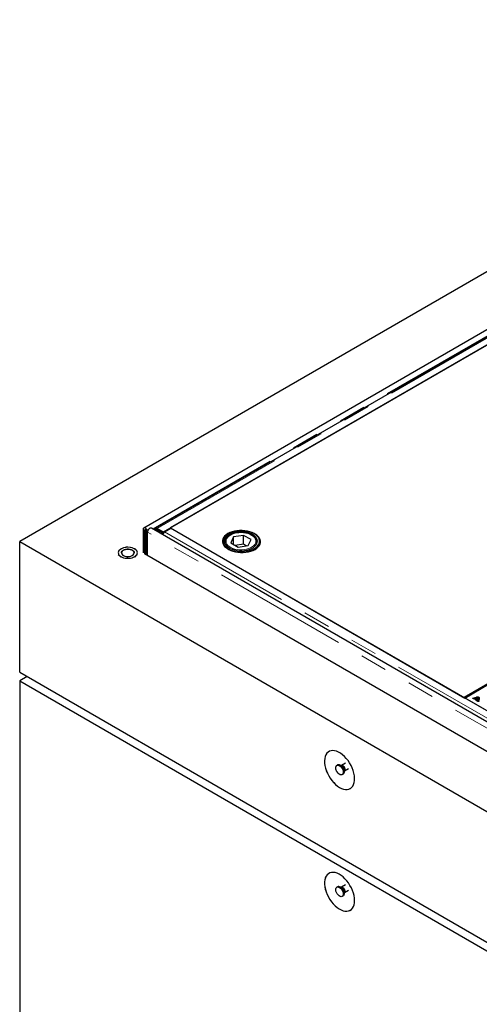
# Model space of a CAD drawing. Units: millimetres. Extents: x 966 to 9268, y 137 to 7860.
# Drawn here: x 4786 to 5217, y 5186 to 6110 of the extents above; entities that cross this region are included whole.
import ezdxf

# ---------------------------------------------------------------- set-up
doc = ezdxf.new("R2010")
doc.units = ezdxf.units.MM
doc.header["$LTSCALE"] = 20
doc.linetypes.add('PHANTOM', pattern=[12.7, 6.35, -1.27, 1.27, -1.27, 1.27, -1.27])

msp = doc.modelspace()

# ---------------------------------------------------------------- linework, layer by layer
at = {"color": 7, "linetype": 'Continuous', "lineweight": 25}
for p, q in [((5634.12, 6110.36), (4785.59, 5620.52)), ((5653.12, 6066.84), (4902.18, 5633.32)), ((5652.44, 6059.51), (4913.66, 5633.02)), ((4920.65, 5629.58), (5659.43, 6056.07)), ((5652.79, 6052.24), (4927.29, 5633.42)), ((4901.56, 5631.95), (4901.56, 5609.9)), ((4902.97, 5631.13), (4902.97, 5609.09)), ((4904.38, 5608.27), (4904.38, 5630.32)), ((4905.8, 5607.45), (4905.8, 5629.5)), ((5968.67, 5021.83), (4909.42, 5633.32)), ((4913.74, 5632.77), (4912.68, 5632.14)), ((4919.87, 5628.7), (4914.18, 5631.99)), ((4914.91, 5632.9), (4920.65, 5629.58)), ((4914.91, 5632.78), (4914.91, 5632.9)), ((4915.24, 5632.62), (4920.93, 5629.34)), ((4920.93, 5629.34), (4919.87, 5628.7)), ((4919.89, 5627.28), (4919.87, 5628.7)), ((4920.65, 5629.58), (4920.65, 5629.5)), ((4920.93, 5629.15), (4920.93, 5629.34)), ((4921.67, 5629.76), (4927.65, 5633.21)), ((4927.29, 5633.42), (5203.84, 5473.77)), ((4927.29, 5633.01), (4927.29, 5633.42)), ((4927.65, 5633.21), (5263.52, 5439.32)), ((4785.59, 5498.03), (4785.59, 5620.52)), ((4785.59, 5620.52), (5987.67, 4926.57)), ((4978.48, 5620.11), (4978.48, 5618.67)), ((4986.54, 5624.93), (4984, 5619.46)), ((4984, 5619.46), (4990.94, 5615.46)), ((4996.02, 5626.4), (4986.54, 5624.93)), ((4986.54, 5618), (4986.54, 5624.93)), ((4996.02, 5618.24), (4988.21, 5617.03)), ((5002.96, 5622.39), (4996.02, 5626.4)), ((4996.02, 5618.24), (4996.02, 5626.4)), ((4998.75, 5616.66), (4996.02, 5618.24)), ((5000.42, 5616.92), (5002.96, 5622.39)), ((5008.48, 5620.11), (5008.47, 5619.86)), ((5008.48, 5618.67), (5008.48, 5620.11)), ((5010.98, 5617.17), (5010.98, 5620.93)), ((4880.68, 5613.75), (4879.42, 5612.66)), ((4889.72, 5615.02), (4887.21, 5615.26)), ((4896.27, 5611.23), (4895.01, 5612.66)), ((4902.97, 5609.09), (4904.38, 5609.9)), ((5967.87, 4994.33), (4902.97, 5609.09)), ((4990.94, 5615.46), (5000.42, 5616.92)), ((4878.16, 5608.56), (4879.42, 5607.47)), ((4889.72, 5604.63), (4887.21, 5604.87)), ((4893.75, 5606.04), (4895.01, 5607.47)), ((4785.59, 5498.03), (5987.67, 4804.09)), ((4792.66, 5493.95), (4785.59, 5489.87)), ((4785.59, 5489.87), (5987.67, 4795.92)), ((4785.59, 5489.87), (4785.59, 5050.57)), ((5225.34, 5487.08), (5203.07, 5474.22)), ((5203.84, 5473.77), (5226.12, 5486.63)), ((5203.07, 5474.22), (5263.88, 5439.11)), ((5211.46, 5473.72), (5214.76, 5474.66)), ((5211.46, 5473.64), (5214.76, 5474.58)), ((5211.46, 5473.64), (5211.46, 5473.72)), ((5213.63, 5473.81), (5212.4, 5473.47)), ((5212.4, 5473.38), (5212.4, 5473.47)), ((5214.24, 5472.82), (5214.24, 5472.9)), ((5214.27, 5471.74), (5214.27, 5471.82)), ((5214.44, 5473.01), (5214.44, 5473.11)), ((5215.15, 5474.25), (5214.51, 5474.06)), ((5214.51, 5473.98), (5214.51, 5474.06)), ((5214.76, 5474.58), (5214.76, 5474.66)), ((5214.8, 5473.8), (5214.8, 5473.88)), ((5215.8, 5474.43), (5215.15, 5474.25)), ((5215.33, 5471.66), (5215.33, 5471.74)), ((5215.45, 5473.13), (5215.45, 5473.21)), ((5215.58, 5474.81), (5215.58, 5474.9)), ((5216.18, 5473.59), (5216.18, 5473.67)), ((5216.34, 5474.68), (5216.34, 5474.76)), ((5216.39, 5473.83), (5216.39, 5473.91)), ((5216.8, 5470.83), (5216.8, 5470.91)), ((5216.8, 5470.83), (5216.89, 5470.75)), ((5216.98, 5474.37), (5216.98, 5474.45)), ((5217.44, 5473.79), (5217.44, 5473.87)), ((5084.32, 5410.94), (5083.61, 5410.53)), ((5084.32, 5410.94), (5083.61, 5410.53)), ((5087.76, 5410.52), (5087, 5410.58)), ((5087.76, 5410.52), (5087, 5410.58)), ((5087.84, 5410.56), (5087.74, 5410.52)), ((5087.84, 5410.56), (5087.75, 5410.52)), ((5091.68, 5412.77), (5087.84, 5410.55)), ((5091.68, 5412.77), (5087.84, 5410.55)), ((5090.74, 5405.52), (5094.59, 5407.74)), ((5090.74, 5405.52), (5094.59, 5407.74)), ((5088.61, 5401.87), (5089.32, 5402.28)), ((5088.61, 5401.87), (5089.32, 5402.28)), ((5090.35, 5404.78), (5090.67, 5405.48)), ((5090.35, 5404.78), (5090.67, 5405.48)), ((5084.32, 5296.63), (5083.61, 5296.22)), ((5087.76, 5296.2), (5087, 5296.27)), ((5087.84, 5296.24), (5087.74, 5296.2)), ((5091.68, 5298.46), (5087.84, 5296.24)), ((5088.61, 5287.56), (5089.32, 5287.96)), ((5090.35, 5290.46), (5090.67, 5291.16)), ((5090.74, 5291.21), (5094.59, 5293.42))]:
    msp.add_line(p, q, dxfattribs=at)
at = {"color": 8, "linetype": 'PHANTOM', "lineweight": 18}
for p, q in [((4910.92, 5632.46), (5652.5, 6060.56)), ((4914.91, 5632.9), (5653.69, 6059.39)), ((4902.97, 5631.13), (4901.56, 5631.95)), ((4902.97, 5631.13), (4903.68, 5631.54)), ((4905.8, 5629.5), (4904.38, 5630.32)), ((5965.04, 5018.01), (4905.8, 5629.5)), ((4915.24, 5632.62), (4914.18, 5631.99)), ((4921.67, 5629.76), (5257.54, 5435.87)), ((5011.78, 5620.35), (5010.98, 5619.89)), ((5011.83, 5619.49), (5010.98, 5619)), ((5213.48, 5472.95), (5213.48, 5473.03)), ((5215.17, 5474.71), (5215.17, 5474.79)), ((5215.32, 5472.26), (5215.32, 5472.34)), ((5215.59, 5471.48), (5215.59, 5471.56)), ((5216.49, 5470.98), (5216.49, 5471.06))]:
    msp.add_line(p, q, dxfattribs=at)
at = {"color": 7, "linetype": 'Continuous', "lineweight": 25, "flags": 128}
for points in [[(4905.8, 5629.5), (4905.67, 5630.41), (4905.3, 5631.36), (4904.74, 5632.23), (4904.05, 5632.92), (4903.31, 5633.35), (4902.62, 5633.46), (4902.05, 5633.24), (4901.68, 5632.71), (4901.56, 5631.95)], [(4904.38, 5630.32), (4904.33, 5630.66), (4904.18, 5631.01), (4903.95, 5631.32), (4903.68, 5631.54), (4903.41, 5631.64), (4903.18, 5631.59), (4903.02, 5631.41), (4902.97, 5631.13)], [(4905.8, 5629.5), (4905.93, 5630.41), (4906.29, 5631.36), (4906.86, 5632.23), (4907.55, 5632.92), (4908.29, 5633.35), (4908.98, 5633.46), (4909.42, 5633.32)], [(4914.18, 5631.99), (4913.73, 5632.19), (4913.31, 5632.28), (4912.92, 5632.24), (4912.59, 5632.08), (4912.34, 5631.8), (4912.27, 5631.68)], [(5005.85, 5628.07), (5003.97, 5629.02), (5001.87, 5629.79), (4999.6, 5630.39), (4997.2, 5630.8), (4994.73, 5631), (4992.23, 5631), (4989.76, 5630.8), (4987.36, 5630.39), (4985.09, 5629.79), (4982.99, 5629.02), (4981.11, 5628.07), (4979.47, 5626.98), (4978.12, 5625.77), (4977.08, 5624.46), (4976.38, 5623.08), (4976.02, 5621.65), (4976.02, 5620.21), (4976.38, 5618.78), (4977.08, 5617.4), (4978.12, 5616.09), (4979.47, 5614.87), (4981.11, 5613.78), (4982.99, 5612.84), (4985.09, 5612.06), (4987.36, 5611.46), (4989.76, 5611.06), (4992.23, 5610.85), (4994.73, 5610.85), (4997.2, 5611.06), (4999.6, 5611.46), (5001.87, 5612.06), (5003.97, 5612.84), (5005.85, 5613.78), (5007.49, 5614.87), (5008.84, 5616.09), (5009.88, 5617.4), (5010.58, 5618.78), (5010.94, 5620.21), (5010.94, 5621.65), (5010.58, 5623.08), (5009.88, 5624.46), (5008.84, 5625.77), (5007.49, 5626.98), (5005.85, 5628.07)], [(4982.02, 5627.54), (4980.39, 5626.45), (4979.04, 5625.24), (4978, 5623.93), (4977.3, 5622.54), (4976.94, 5621.12), (4976.94, 5619.68), (4977.3, 5618.25), (4978, 5616.87), (4979.04, 5615.56), (4980.39, 5614.34), (4982.02, 5613.25), (4983.91, 5612.31), (4986.01, 5611.53), (4988.28, 5610.93), (4990.68, 5610.53), (4993.15, 5610.32), (4995.65, 5610.32), (4998.12, 5610.53), (5000.51, 5610.93), (5002.79, 5611.53), (5004.89, 5612.31), (5006.77, 5613.25), (5008.41, 5614.34), (5009.76, 5615.56), (5010.8, 5616.87), (5011.5, 5618.25), (5011.85, 5619.68), (5011.85, 5621.12), (5011.5, 5622.54), (5010.8, 5623.93), (5009.76, 5625.24), (5008.41, 5626.45), (5006.77, 5627.54), (5004.89, 5628.48), (5002.79, 5629.26), (5000.51, 5629.86), (4998.12, 5630.27), (4995.65, 5630.47), (4993.15, 5630.47), (4990.68, 5630.27), (4988.28, 5629.86), (4986.01, 5629.26), (4983.91, 5628.48), (4982.02, 5627.54)], [(5004.44, 5627.26), (5002.64, 5628.15), (5000.62, 5628.87), (4998.44, 5629.41), (4996.14, 5629.74), (4993.78, 5629.87), (4991.41, 5629.8), (4989.09, 5629.51), (4986.87, 5629.02), (4984.81, 5628.34), (4982.95, 5627.49), (4981.34, 5626.49), (4980.01, 5625.35), (4979, 5624.11), (4978.32, 5622.8), (4978.01, 5621.44), (4978.05, 5620.07), (4978.46, 5618.72), (4979.22, 5617.42), (4980.31, 5616.21), (4981.71, 5615.1), (4983.39, 5614.14), (4985.31, 5613.33), (4987.41, 5612.69), (4989.66, 5612.26), (4992, 5612.02), (4994.37, 5611.99), (4996.72, 5612.18), (4999, 5612.57), (5001.14, 5613.15), (5003.11, 5613.92), (5004.85, 5614.85), (5006.33, 5615.92), (5007.5, 5617.11), (5008.34, 5618.39), (5008.84, 5619.73), (5008.98, 5621.1), (5008.75, 5622.46), (5008.17, 5623.79), (5007.24, 5625.05), (5005.98, 5626.22), (5004.44, 5627.26)], [(4881.21, 5610.05), (4881.32, 5610.69), (4881.78, 5611.52), (4882.59, 5612.25), (4883.69, 5612.85), (4885, 5613.27), (4886.46, 5613.48), (4887.96, 5613.48), (4889.42, 5613.27), (4890.74, 5612.85), (4891.84, 5612.25), (4892.64, 5611.52), (4893.11, 5610.69), (4893.21, 5610.05)], [(4887.21, 5606.6), (4888.7, 5606.71), (4890.1, 5607.03), (4891.32, 5607.54), (4892.28, 5608.21), (4892.92, 5609), (4893.2, 5609.85), (4893.11, 5610.72), (4892.64, 5611.54), (4891.84, 5612.27), (4890.74, 5612.87), (4889.42, 5613.29), (4887.96, 5613.5), (4886.46, 5613.5), (4885, 5613.29), (4883.69, 5612.87), (4882.59, 5612.27), (4881.78, 5611.54), (4881.32, 5610.72), (4881.22, 5609.85), (4881.51, 5609), (4882.15, 5608.21), (4883.11, 5607.54), (4884.32, 5607.03), (4885.72, 5606.71), (4887.21, 5606.6)], [(5086.11, 5389.87), (5088, 5388.93), (5089.85, 5388.29), (5091.63, 5387.98), (5093.32, 5387.99), (5094.88, 5388.33), (5096.28, 5388.98), (5097.5, 5389.94), (5098.51, 5391.19), (5099.31, 5392.71), (5099.87, 5394.47), (5100.18, 5396.44), (5100.24, 5398.59), (5100.06, 5400.87), (5099.62, 5403.24), (5098.94, 5405.67), (5098.03, 5408.11), (5096.91, 5410.51), (5095.6, 5412.84), (5094.11, 5415.05), (5092.49, 5417.1), (5090.75, 5418.95), (5088.93, 5420.58), (5087.06, 5421.95), (5085.17, 5423.04), (5083.29, 5423.83), (5081.47, 5424.31), (5079.73, 5424.46), (5078.11, 5424.29), (5076.62, 5423.79), (5075.31, 5422.98), (5074.19, 5421.87), (5073.28, 5420.48), (5072.6, 5418.84), (5072.17, 5416.97), (5071.98, 5414.91), (5072.04, 5412.69), (5072.35, 5410.36), (5072.91, 5407.95), (5073.71, 5405.51), (5074.73, 5403.09), (5075.94, 5400.72), (5077.35, 5398.45), (5078.9, 5396.31), (5080.59, 5394.35), (5082.37, 5392.61), (5084.23, 5391.11), (5086.11, 5389.87)], [(5076.18, 5423.56), (5075.38, 5423.02), (5074.26, 5421.91), (5073.35, 5420.52), (5072.67, 5418.88), (5072.24, 5417.01), (5072.05, 5414.95), (5072.11, 5412.73), (5072.42, 5410.4), (5072.98, 5407.99), (5073.78, 5405.55), (5074.8, 5403.13), (5076.02, 5400.76), (5077.42, 5398.49), (5078.97, 5396.35), (5080.66, 5394.4), (5082.45, 5392.65), (5084.3, 5391.15), (5086.18, 5389.91)], [(5086.11, 5410.29), (5087.06, 5409.58), (5087.95, 5408.63), (5088.69, 5407.5), (5089.25, 5406.27), (5089.57, 5405.03), (5089.64, 5403.89), (5089.44, 5402.91), (5089, 5402.18), (5088.34, 5401.75), (5087.52, 5401.64), (5086.59, 5401.88), (5085.63, 5402.44), (5084.7, 5403.27), (5083.88, 5404.32), (5083.22, 5405.52), (5082.78, 5406.76), (5082.58, 5407.96), (5082.65, 5409.03), (5082.97, 5409.89), (5083.53, 5410.48), (5084.27, 5410.75), (5085.16, 5410.68), (5086.11, 5410.29)], [(5089.65, 5404.16), (5089.52, 5403.14), (5089.13, 5402.34), (5088.52, 5401.83), (5087.74, 5401.64), (5086.83, 5401.79), (5085.87, 5402.27), (5084.93, 5403.04), (5084.07, 5404.04), (5083.37, 5405.21), (5082.87, 5406.45), (5082.61, 5407.67), (5082.61, 5408.78), (5082.87, 5409.7), (5083.37, 5410.36), (5084.07, 5410.71), (5084.93, 5410.73), (5085.87, 5410.41), (5086.83, 5409.78), (5087.74, 5408.89), (5088.52, 5407.79), (5089.13, 5406.58), (5089.52, 5405.34), (5089.65, 5404.16)], [(5084.32, 5410.94), (5084.78, 5411.12), (5085.63, 5411.14), (5086.58, 5410.82), (5087.54, 5410.19), (5088.44, 5409.3), (5089.23, 5408.2), (5089.84, 5406.99), (5090.22, 5405.75), (5090.35, 5404.57)], [(5086.82, 5410.69), (5087.77, 5409.99), (5088.65, 5409.04), (5089.4, 5407.91), (5089.96, 5406.68), (5090.28, 5405.44), (5090.35, 5404.3), (5090.15, 5403.32), (5089.71, 5402.59), (5089.32, 5402.28)], [(5086.18, 5389.91), (5088.07, 5388.97), (5089.92, 5388.34), (5091.7, 5388.02), (5093.39, 5388.03), (5094.95, 5388.37), (5096.18, 5388.92)], [(5100.25, 5283.72), (5100.13, 5285.97), (5099.75, 5288.33), (5099.13, 5290.75), (5098.28, 5293.18), (5097.21, 5295.6), (5095.94, 5297.95), (5094.5, 5300.19), (5092.91, 5302.28), (5091.19, 5304.19), (5089.39, 5305.88), (5087.53, 5307.32), (5085.64, 5308.48), (5083.76, 5309.35), (5081.92, 5309.9), (5080.16, 5310.14), (5078.5, 5310.04), (5076.98, 5309.63), (5075.62, 5308.9), (5074.45, 5307.86), (5073.49, 5306.54), (5072.75, 5304.96), (5072.25, 5303.14), (5072, 5301.12), (5072, 5298.94), (5072.25, 5296.63), (5072.75, 5294.24), (5073.49, 5291.81), (5074.45, 5289.38), (5075.62, 5286.99), (5076.98, 5284.69), (5078.5, 5282.51), (5080.16, 5280.51), (5081.92, 5278.71), (5083.76, 5277.14), (5085.64, 5275.84), (5087.53, 5274.82), (5089.39, 5274.11), (5091.19, 5273.71), (5092.91, 5273.64), (5094.5, 5273.9), (5095.94, 5274.47), (5097.21, 5275.36), (5098.28, 5276.54), (5099.13, 5277.99), (5099.75, 5279.7), (5100.13, 5281.62), (5100.25, 5283.72)], [(5076.18, 5309.25), (5075.69, 5308.94), (5074.52, 5307.9), (5073.56, 5306.58), (5072.82, 5305), (5072.32, 5303.18), (5072.07, 5301.16), (5072.07, 5298.98), (5072.32, 5296.68), (5072.82, 5294.28), (5073.56, 5291.85), (5074.52, 5289.42), (5075.69, 5287.03), (5077.05, 5284.73), (5078.57, 5282.56), (5080.23, 5280.55), (5081.99, 5278.75), (5083.83, 5277.18), (5085.71, 5275.88), (5087.6, 5274.86), (5089.46, 5274.15), (5091.26, 5273.75), (5092.98, 5273.68), (5094.57, 5273.94), (5096.01, 5274.51), (5096.18, 5274.61)], [(5086.11, 5295.97), (5087.06, 5295.27), (5087.95, 5294.31), (5088.69, 5293.18), (5089.25, 5291.95), (5089.57, 5290.72), (5089.64, 5289.57), (5089.44, 5288.6), (5089, 5287.86), (5088.34, 5287.43), (5087.52, 5287.33), (5086.59, 5287.56), (5085.63, 5288.12), (5084.7, 5288.96), (5083.88, 5290.01), (5083.22, 5291.2), (5082.78, 5292.44), (5082.58, 5293.64), (5082.65, 5294.72), (5082.97, 5295.58), (5083.53, 5296.16), (5084.27, 5296.44), (5085.16, 5296.37), (5086.11, 5295.97)], [(5086.82, 5296.38), (5087.77, 5295.68), (5088.65, 5294.72), (5089.4, 5293.59), (5089.96, 5292.36), (5090.28, 5291.13), (5090.35, 5289.98), (5090.15, 5289), (5089.71, 5288.27), (5089.32, 5287.96)]]:
    msp.add_lwpolyline(points, dxfattribs=at)
at = {"color": 8, "linetype": 'PHANTOM', "lineweight": 18, "flags": 128}
for points in [[(4983.58, 5626.64), (4982.12, 5625.65), (4980.95, 5624.54), (4980.11, 5623.33), (4979.62, 5622.06), (4979.48, 5620.77), (4979.71, 5619.47), (4980.29, 5618.21), (4981.22, 5617.03), (4982.46, 5615.94), (4983.99, 5614.99), (4985.76, 5614.19), (4987.73, 5613.56), (4989.86, 5613.12), (4992.07, 5612.89), (4994.33, 5612.86), (4996.56, 5613.04), (4998.71, 5613.43), (5000.72, 5614.01), (5002.55, 5614.77), (5004.14, 5615.69), (5005.46, 5616.75), (5006.47, 5617.91), (5007.14, 5619.15), (5007.45, 5620.44), (5007.41, 5621.74), (5007, 5623.02), (5006.25, 5624.25), (5005.16, 5625.38), (5003.77, 5626.41), (5002.11, 5627.29), (5000.23, 5628.01), (4998.18, 5628.54), (4996, 5628.88), (4993.76, 5629.01), (4991.51, 5628.93), (4989.31, 5628.64), (4987.22, 5628.16), (4985.3, 5627.49), (4983.58, 5626.64)], [(5087.84, 5410.56), (5088.26, 5410.69), (5088.94, 5410.58), (5089.65, 5410.17), (5090.32, 5409.5), (5090.87, 5408.66), (5091.22, 5407.74), (5091.35, 5406.85)], [(5089.29, 5410.41), (5089.99, 5409.86), (5090.61, 5409.09), (5091.07, 5408.2), (5091.31, 5407.28), (5091.31, 5406.46), (5091.07, 5405.83), (5090.74, 5405.52)], [(5089.29, 5296.09), (5089.99, 5295.55), (5090.61, 5294.78), (5091.07, 5293.88), (5091.31, 5292.97), (5091.31, 5292.14), (5091.07, 5291.51), (5090.74, 5291.21)]]:
    msp.add_lwpolyline(points, dxfattribs=at)
at = {"color": 7, "linetype": 'Continuous', "lineweight": 25}
for centre, radius, start, end in [((4914.37, 5631.43), 1.47, 53.60899, 115.16934), ((4923.99, 5626.39), 4.12, 137.83647, 168.06583), ((4923.26, 5627.1), 3.1, 120.80609, 138.49961), ((5005.14, 5618.98), 6.78, 6.83225, 35.97839), ((4881.68, 5610.07), 3.45, 131.06946, 228.93147), ((4886.65, 5603.97), 11.31, 87.12981, 129.73605), ((4887.78, 5603.97), 11.31, 50.26379, 92.86997), ((4892.74, 5610.07), 3.45, 311.06771, 48.93322), ((4886.65, 5616.16), 11.31, 230.26381, 272.86981), ((4887.78, 5616.16), 11.31, 267.13011, 309.73626), ((5085.36, 5408.68), 2.49, 54.07112, 114.61886), ((5087.87, 5404.31), 2.49, 305.38003, 5.9319), ((5085.36, 5294.36), 2.49, 54.07112, 114.61886)]:
    msp.add_arc(centre, radius, start, end, dxfattribs=at)
at = {"color": 8, "linetype": 'PHANTOM', "lineweight": 18}
for centre, radius, start, end in [((4984.01, 5620.19), 5.54, 180.89975, 210.18708), ((5002.98, 5620.19), 5.51, 329.67864, 356.61221), ((5084.27, 5405.14), 6.03, 1.8801, 58.23712), ((5084.27, 5405.14), 6.03, 1.7565, 58.12165), ((5086.72, 5406.55), 4.1, 344.77844, 75.21652), ((5088.45, 5409.31), 1.39, 52.53285, 115.76301), ((5089.98, 5406.67), 1.38, 303.74751, 7.52753), ((5084.27, 5290.82), 6.03, 1.75597, 58.12168), ((5086.72, 5292.24), 4.1, 344.77809, 75.21688), ((5088.45, 5295), 1.39, 52.53285, 115.76301)]:
    msp.add_arc(centre, radius, start, end, dxfattribs=at)
at = {"color": 7, "linetype": 'Continuous', "lineweight": 25}
for points, knots in [([(4914.91, 5632.9), (4914.78, 5632.96), (4914.53, 5633.09), (4914.18, 5633.16), (4913.85, 5633.13), (4913.58, 5632.99), (4913.37, 5632.78), (4913.29, 5632.57), (4913.26, 5632.48)], [0, 0, 0, 0, 0.171127, 0.342256, 0.513394, 0.684526, 0.855664, 1, 1, 1, 1]), ([(5008.45, 5619.83), (5008.46, 5620.21), (5008.47, 5621.03), (5008.1, 5622.28), (5007.45, 5623.54), (5006.51, 5624.72), (5005.29, 5625.81), (5003.81, 5626.78), (5002.11, 5627.61), (5000.23, 5628.28), (4998.2, 5628.77), (4996.08, 5629.09), (4993.91, 5629.22), (4991.73, 5629.16), (4989.59, 5628.92), (4987.52, 5628.49), (4985.58, 5627.89), (4984.11, 5627.26), (4983.33, 5626.83), (4983.08, 5626.69)], [0, 0, 0, 0, 0.049598, 0.108068, 0.16687, 0.226769, 0.287877, 0.349805, 0.412079, 0.474354, 0.53653, 0.598604, 0.660616, 0.72261, 0.784636, 0.846736, 0.908965, 0.971377, 1, 1, 1, 1]), ([(4983.08, 5626.69), (4982.81, 5626.53), (4982.01, 5626.05), (4980.88, 5625.14), (4979.79, 5623.95), (4979.01, 5622.66), (4978.55, 5621.37), (4978.51, 5620.5), (4978.5, 5620.1)], [0, 0, 0, 0, 0.0991231, 0.2869933, 0.474861, 0.6609521, 0.8434225, 1, 1, 1, 1]), ([(4879.42, 5612.66), (4879.36, 5612.6), (4878.94, 5612.18), (4878.52, 5611.66), (4878.16, 5611.23)], [0, 0, 0, 0, 0.146071, 1, 1, 1, 1]), ([(4887.21, 5615.26), (4886.74, 5615.26), (4885.89, 5615.26), (4885.07, 5615.1), (4884.71, 5615.04)], [0, 0, 0, 0, 0.559949, 1, 1, 1, 1]), ([(4895.01, 5612.66), (4894.95, 5612.72), (4894.52, 5613.14), (4894.1, 5613.47), (4893.75, 5613.75)], [0, 0, 0, 0, 0.1460747, 1, 1, 1, 1]), ([(4879.42, 5607.47), (4879.48, 5607.41), (4879.9, 5606.98), (4880.32, 5606.47), (4880.68, 5606.03)], [0, 0, 0, 0, 0.146071, 1, 1, 1, 1]), ([(4887.21, 5604.87), (4886.74, 5604.87), (4885.89, 5604.87), (4885.07, 5604.71), (4884.71, 5604.64)], [0, 0, 0, 0, 0.55994, 1, 1, 1, 1]), ([(4895.01, 5607.47), (4895.07, 5607.53), (4895.49, 5607.95), (4895.91, 5608.27), (4896.27, 5608.55)], [0, 0, 0, 0, 0.146066, 1, 1, 1, 1]), ([(5211.23, 5473.43), (5211.23, 5473.43), (5211.22, 5473.46), (5211.25, 5473.52), (5211.33, 5473.59), (5211.42, 5473.63), (5211.46, 5473.64)], [0, 0, 0, 0, 0.015957, 0.309443, 0.654806, 1, 1, 1, 1]), ([(5211.33, 5473.38), (5211.3, 5473.4), (5211.24, 5473.44), (5211.22, 5473.52), (5211.25, 5473.6), (5211.33, 5473.68), (5211.42, 5473.71), (5211.46, 5473.72)], [0, 0, 0, 0, 0.186736, 0.373274, 0.560192, 0.78015, 1, 1, 1, 1]), ([(5212.94, 5472.68), (5212.62, 5472.79), (5212.03, 5472.99), (5211.54, 5473.26), (5211.33, 5473.38)], [0, 0, 0, 0, 0.559661, 1, 1, 1, 1]), ([(5212.4, 5473.47), (5212.6, 5473.37), (5212.94, 5473.21), (5213.32, 5473.08), (5213.48, 5473.03)], [0, 0, 0, 0, 0.5599054, 1, 1, 1, 1]), ([(5212.4, 5473.38), (5212.6, 5473.29), (5212.94, 5473.13), (5213.32, 5473), (5213.48, 5472.95)], [0, 0, 0, 0, 0.5599054, 1, 1, 1, 1]), ([(5213.78, 5472.52), (5213.62, 5472.55), (5213.33, 5472.59), (5213.06, 5472.65), (5212.94, 5472.68)], [0, 0, 0, 0, 0.560004, 1, 1, 1, 1]), ([(5213.48, 5473.03), (5213.62, 5472.99), (5213.8, 5472.93), (5214.06, 5472.88), (5214.18, 5472.89), (5214.24, 5472.9)], [0, 0, 0, 0, 0.561771, 0.782412, 1, 1, 1, 1]), ([(5213.48, 5472.95), (5213.62, 5472.91), (5213.8, 5472.85), (5214.06, 5472.8), (5214.18, 5472.81), (5214.24, 5472.82)], [0, 0, 0, 0, 0.561771, 0.782412, 1, 1, 1, 1]), ([(5214.24, 5473.44), (5214.12, 5473.51), (5213.92, 5473.63), (5213.72, 5473.76), (5213.63, 5473.81)], [0, 0, 0, 0, 0.559979, 1, 1, 1, 1]), ([(5214.91, 5472.56), (5214.7, 5472.53), (5214.33, 5472.47), (5213.95, 5472.51), (5213.78, 5472.52)], [0, 0, 0, 0, 0.558081, 1, 1, 1, 1]), ([(5214.43, 5473.18), (5214.41, 5473.23), (5214.38, 5473.33), (5214.28, 5473.41), (5214.24, 5473.44)], [0, 0, 0, 0, 0.560104, 1, 1, 1, 1]), ([(5214.24, 5472.9), (5214.29, 5472.91), (5214.37, 5472.95), (5214.45, 5473.05), (5214.44, 5473.13), (5214.43, 5473.18)], [0, 0, 0, 0, 0.280042, 0.559849, 1, 1, 1, 1]), ([(5214.24, 5472.82), (5214.28, 5472.83), (5214.37, 5472.87), (5214.44, 5472.95), (5214.43, 5473), (5214.43, 5473.02)], [0, 0, 0, 0, 0.3601669, 0.7200325, 1, 1, 1, 1]), ([(5214.27, 5471.82), (5214.32, 5471.89), (5214.44, 5472.03), (5214.84, 5472.19), (5215.14, 5472.28), (5215.32, 5472.34)], [0, 0, 0, 0, 0.2767, 0.557824, 1, 1, 1, 1]), ([(5214.27, 5471.74), (5214.32, 5471.81), (5214.44, 5471.95), (5214.84, 5472.11), (5215.14, 5472.2), (5215.32, 5472.26)], [0, 0, 0, 0, 0.2767, 0.557824, 1, 1, 1, 1]), ([(5214.98, 5471.17), (5214.81, 5471.28), (5214.57, 5471.42), (5214.31, 5471.65), (5214.28, 5471.76), (5214.27, 5471.82)], [0, 0, 0, 0, 0.561085, 0.781489, 1, 1, 1, 1]), ([(5214.51, 5474.06), (5214.56, 5474.03), (5214.65, 5473.96), (5214.75, 5473.9), (5214.8, 5473.88)], [0, 0, 0, 0, 0.560159, 1, 1, 1, 1]), ([(5214.51, 5473.98), (5214.56, 5473.95), (5214.65, 5473.88), (5214.75, 5473.82), (5214.8, 5473.8)], [0, 0, 0, 0, 0.560159, 1, 1, 1, 1]), ([(5214.76, 5474.66), (5214.83, 5474.68), (5214.97, 5474.73), (5215.11, 5474.77), (5215.17, 5474.79)], [0, 0, 0, 0, 0.560052, 1, 1, 1, 1]), ([(5214.76, 5474.58), (5214.83, 5474.6), (5214.97, 5474.65), (5215.11, 5474.69), (5215.17, 5474.71)], [0, 0, 0, 0, 0.560052, 1, 1, 1, 1]), ([(5214.8, 5473.88), (5215.03, 5473.78), (5215.35, 5473.64), (5215.86, 5473.61), (5216.07, 5473.65), (5216.18, 5473.67)], [0, 0, 0, 0, 0.559194, 0.779662, 1, 1, 1, 1]), ([(5214.8, 5473.8), (5215.03, 5473.7), (5215.35, 5473.56), (5215.86, 5473.52), (5216.07, 5473.57), (5216.18, 5473.59)], [0, 0, 0, 0, 0.559194, 0.779662, 1, 1, 1, 1]), ([(5215.39, 5472.86), (5215.33, 5472.79), (5215.21, 5472.66), (5215, 5472.59), (5214.91, 5472.56)], [0, 0, 0, 0, 0.559408, 1, 1, 1, 1]), ([(5216.01, 5470.63), (5215.81, 5470.72), (5215.46, 5470.9), (5215.13, 5471.09), (5214.98, 5471.17)], [0, 0, 0, 0, 0.55982, 1, 1, 1, 1]), ([(5215.17, 5474.79), (5215.24, 5474.81), (5215.38, 5474.85), (5215.52, 5474.88), (5215.58, 5474.9)], [0, 0, 0, 0, 0.560014, 1, 1, 1, 1]), ([(5215.17, 5474.71), (5215.24, 5474.73), (5215.38, 5474.77), (5215.52, 5474.8), (5215.58, 5474.81)], [0, 0, 0, 0, 0.560014, 1, 1, 1, 1]), ([(5215.32, 5472.34), (5215.61, 5472.42), (5216.09, 5472.54), (5216.77, 5472.71), (5217.35, 5472.85), (5217.72, 5472.95), (5217.91, 5473)], [0, 0, 0, 0, 0.339976, 0.559986, 0.78, 1, 1, 1, 1]), ([(5215.32, 5472.26), (5215.61, 5472.33), (5216.09, 5472.46), (5216.77, 5472.63), (5217.35, 5472.77), (5217.72, 5472.87), (5217.91, 5472.92)], [0, 0, 0, 0, 0.339976, 0.559986, 0.78, 1, 1, 1, 1]), ([(5215.95, 5471.95), (5215.83, 5471.92), (5215.61, 5471.86), (5215.42, 5471.78), (5215.33, 5471.74)], [0, 0, 0, 0, 0.561878, 1, 1, 1, 1]), ([(5215.33, 5471.74), (5215.35, 5471.72), (5215.39, 5471.68), (5215.48, 5471.63), (5215.55, 5471.58), (5215.59, 5471.56)], [0, 0, 0, 0, 0.276536, 0.557845, 1, 1, 1, 1]), ([(5215.33, 5471.66), (5215.35, 5471.64), (5215.39, 5471.6), (5215.48, 5471.54), (5215.55, 5471.5), (5215.59, 5471.48)], [0, 0, 0, 0, 0.276536, 0.557845, 1, 1, 1, 1]), ([(5215.45, 5473.21), (5215.46, 5473.14), (5215.49, 5473.02), (5215.42, 5472.91), (5215.39, 5472.86)], [0, 0, 0, 0, 0.559345, 1, 1, 1, 1]), ([(5216.13, 5473.18), (5216, 5473.18), (5215.77, 5473.18), (5215.55, 5473.2), (5215.45, 5473.21)], [0, 0, 0, 0, 0.559779, 1, 1, 1, 1]), ([(5215.58, 5474.9), (5215.66, 5474.9), (5215.81, 5474.92), (5216.08, 5474.87), (5216.24, 5474.81), (5216.34, 5474.76)], [0, 0, 0, 0, 0.279047, 0.559285, 1, 1, 1, 1]), ([(5215.58, 5474.81), (5215.66, 5474.82), (5215.81, 5474.84), (5216.08, 5474.79), (5216.24, 5474.72), (5216.34, 5474.68)], [0, 0, 0, 0, 0.279047, 0.559285, 1, 1, 1, 1]), ([(5215.59, 5471.56), (5215.76, 5471.47), (5216.06, 5471.3), (5216.36, 5471.13), (5216.49, 5471.06)], [0, 0, 0, 0, 0.559997, 1, 1, 1, 1]), ([(5215.59, 5471.48), (5215.76, 5471.38), (5216.06, 5471.22), (5216.36, 5471.05), (5216.49, 5470.98)], [0, 0, 0, 0, 0.559997, 1, 1, 1, 1]), ([(5216.15, 5474.23), (5216.09, 5474.27), (5215.97, 5474.34), (5215.85, 5474.4), (5215.8, 5474.43)], [0, 0, 0, 0, 0.560048, 1, 1, 1, 1]), ([(5216.56, 5472.13), (5216.44, 5472.09), (5216.24, 5472.04), (5216.04, 5471.98), (5215.95, 5471.95)], [0, 0, 0, 0, 0.560002, 1, 1, 1, 1]), ([(5216.71, 5470.59), (5216.65, 5470.57), (5216.52, 5470.54), (5216.26, 5470.55), (5216.11, 5470.6), (5216.01, 5470.63)], [0, 0, 0, 0, 0.280662, 0.56094, 1, 1, 1, 1]), ([(5216.82, 5473.29), (5216.7, 5473.26), (5216.47, 5473.2), (5216.24, 5473.19), (5216.13, 5473.18)], [0, 0, 0, 0, 0.559946, 1, 1, 1, 1]), ([(5216.39, 5473.91), (5216.38, 5473.98), (5216.35, 5474.1), (5216.21, 5474.19), (5216.15, 5474.23)], [0, 0, 0, 0, 0.558907, 1, 1, 1, 1]), ([(5216.18, 5473.67), (5216.22, 5473.69), (5216.3, 5473.72), (5216.38, 5473.8), (5216.39, 5473.87), (5216.39, 5473.91)], [0, 0, 0, 0, 0.280193, 0.560035, 1, 1, 1, 1]), ([(5216.18, 5473.59), (5216.22, 5473.61), (5216.3, 5473.63), (5216.38, 5473.72), (5216.39, 5473.79), (5216.39, 5473.83)], [0, 0, 0, 0, 0.280193, 0.560035, 1, 1, 1, 1]), ([(5216.34, 5474.76), (5216.46, 5474.71), (5216.69, 5474.62), (5216.89, 5474.5), (5216.98, 5474.45)], [0, 0, 0, 0, 0.559614, 1, 1, 1, 1]), ([(5216.34, 5474.68), (5216.46, 5474.63), (5216.69, 5474.54), (5216.89, 5474.42), (5216.98, 5474.37)], [0, 0, 0, 0, 0.559614, 1, 1, 1, 1]), ([(5216.49, 5471.06), (5216.55, 5471.03), (5216.65, 5470.98), (5216.75, 5470.93), (5216.8, 5470.91)], [0, 0, 0, 0, 0.56001, 1, 1, 1, 1]), ([(5216.49, 5470.98), (5216.55, 5470.95), (5216.65, 5470.9), (5216.75, 5470.85), (5216.8, 5470.83)], [0, 0, 0, 0, 0.56001, 1, 1, 1, 1]), ([(5217.66, 5471.59), (5217.45, 5471.69), (5217.08, 5471.87), (5216.72, 5472.05), (5216.56, 5472.13)], [0, 0, 0, 0, 0.559995, 1, 1, 1, 1]), ([(5216.93, 5470.75), (5216.92, 5470.73), (5216.91, 5470.69), (5216.83, 5470.63), (5216.76, 5470.6), (5216.71, 5470.59)], [0, 0, 0, 0, 0.27959, 0.560199, 1, 1, 1, 1]), ([(5216.8, 5470.91), (5216.84, 5470.88), (5216.91, 5470.84), (5216.92, 5470.77), (5216.93, 5470.75)], [0, 0, 0, 0, 0.560482, 1, 1, 1, 1]), ([(5217.44, 5473.87), (5217.43, 5473.8), (5217.43, 5473.66), (5217.24, 5473.44), (5216.98, 5473.35), (5216.82, 5473.29)], [0, 0, 0, 0, 0.280789, 0.560896, 1, 1, 1, 1]), ([(5216.98, 5474.45), (5217.12, 5474.36), (5217.37, 5474.18), (5217.42, 5473.96), (5217.44, 5473.87)], [0, 0, 0, 0, 0.55948, 1, 1, 1, 1]), ([(5216.98, 5474.37), (5217.12, 5474.27), (5217.37, 5474.1), (5217.42, 5473.88), (5217.44, 5473.79)], [0, 0, 0, 0, 0.55948, 1, 1, 1, 1]), ([(5090.67, 5405.47), (5090.67, 5405.47), (5090.67, 5405.46), (5090.71, 5405.49), (5090.75, 5405.52)], [0, 0, 0, 0, 0.210306, 1, 1, 1, 1]), ([(5090.67, 5405.47), (5090.67, 5405.47), (5090.66, 5405.46), (5090.71, 5405.49), (5090.75, 5405.52)], [0, 0, 0, 0, 0.1873431, 1, 1, 1, 1]), ([(5090.67, 5291.16), (5090.67, 5291.15), (5090.66, 5291.14), (5090.71, 5291.18), (5090.75, 5291.2)], [0, 0, 0, 0, 0.1873431, 1, 1, 1, 1])]:
    msp.add_open_spline(points, degree=3, knots=knots, dxfattribs=at)

doc.saveas('drawing.dxf')
